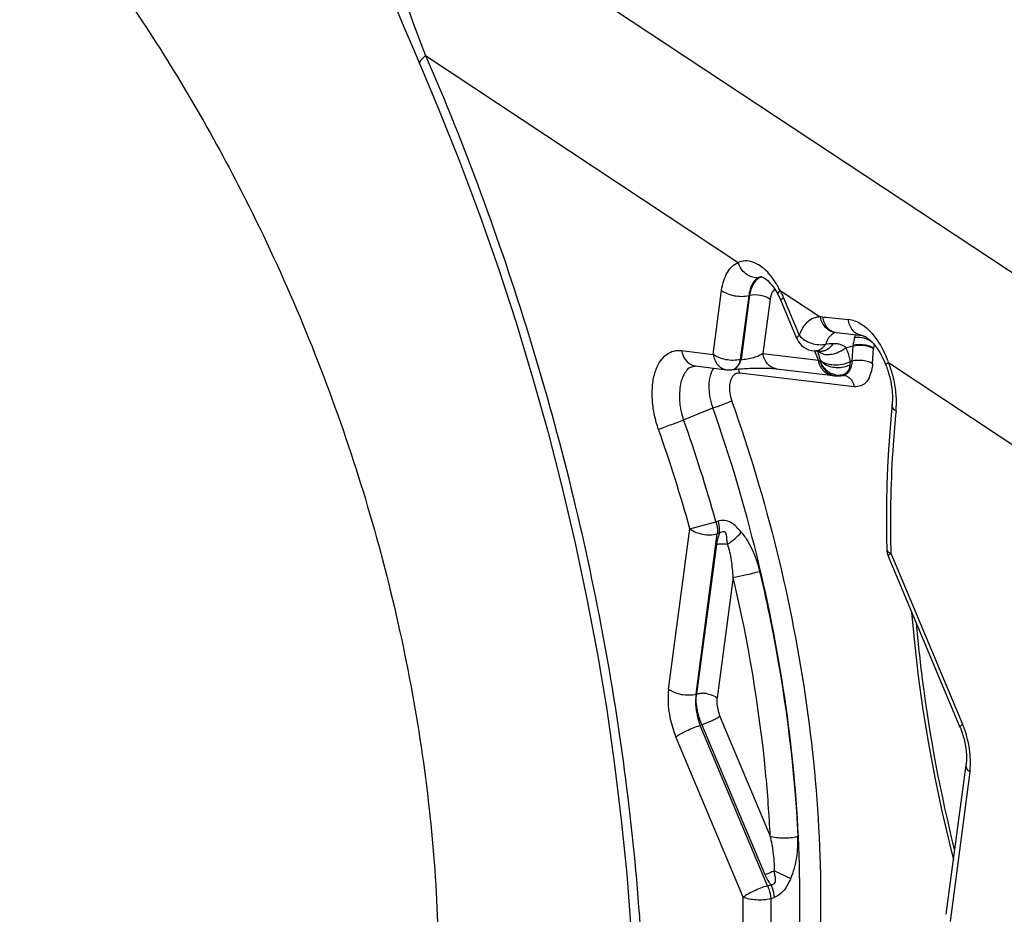
# Model space of a CAD drawing. Units: millimetres. Extents: x 0 to 594, y 0 to 420.
# Drawn here: x 135 to 137, y 132 to 134 of the extents above; entities that cross this region are included whole.
import ezdxf

# ---------------------------------------------------------------- set-up
doc = ezdxf.new("R2010")
doc.units = ezdxf.units.MM
doc.header["$LTSCALE"] = 32.67
doc.layers.add('606997584-000_CL', color=7, linetype='CONTINUOUS')
doc.layers.add('607565292-000_CL', color=7, linetype='CONTINUOUS')

msp = doc.modelspace()

# ---------------------------------------------------------------- linework, layer by layer
at = {"layer": '606997584-000_CL', "color": 7, "linetype": 'CONTINUOUS'}
for points, knots in [([(133.2573, 134.8423), (133.3003, 134.8594), (133.3892, 134.888), (133.5282, 134.9125), (133.6721, 134.9188), (133.8195, 134.9068), (133.9693, 134.8766), (134.1204, 134.8286), (134.2715, 134.7632), (134.4216, 134.6809), (134.5694, 134.5823), (134.7138, 134.4684), (134.8538, 134.3398), (134.9881, 134.1978), (135.1158, 134.0433), (135.2771, 133.8208), (135.3834, 133.6414), (135.4475, 133.5174)], [0, 0, 0, 0, 0.04983, 0.100187, 0.151566, 0.204402, 0.259052, 0.315784, 0.374776, 0.43612, 0.499828, 0.56584, 0.634032, 0.704228, 0.776204, 0.849701, 1, 1, 1, 1]), ([(135.4475, 133.5174), (135.4868, 133.4412), (135.5603, 133.2857), (135.6539, 133.0457), (135.7301, 132.8007), (135.7882, 132.5535), (135.8274, 132.307), (135.8473, 132.064), (135.8477, 131.8272), (135.8285, 131.5994), (135.7899, 131.3831), (135.7323, 131.1808), (135.6564, 130.9949), (135.5629, 130.8274), (135.4701, 130.7035), (135.3883, 130.6163), (135.3239, 130.5572), (135.2561, 130.5041), (135.185, 130.4571), (135.1109, 130.4164), (135.0596, 130.3934), (135.0336, 130.3831)], [0, 0, 0, 0, 0.07342, 0.147033, 0.22035, 0.292889, 0.364189, 0.433822, 0.501412, 0.566643, 0.629282, 0.689189, 0.746343, 0.800856, 0.852984, 0.878294, 0.903176, 0.927703, 0.951957, 0.976025, 1, 1, 1, 1])]:
    msp.add_open_spline(points, degree=3, knots=knots, dxfattribs=at)
at = {"layer": '607565292-000_CL', "color": 9, "linetype": 'CONTINUOUS'}
for p, q in [((135.6658, 134.2185), (137.2485, 133.1722)), ((135.821, 133.7754), (136.4438, 133.3627)), ((136.4851, 133.333), (136.4816, 133.3311)), ((136.3939, 133.1798), (136.4109, 133.3074)), ((136.4485, 133.1698), (136.4655, 133.2973)), ((136.4665, 133.2976), (136.4496, 133.1699)), ((136.4655, 133.2973), (136.4665, 133.2976)), ((136.5273, 133.3073), (136.607, 133.2544)), ((136.5075, 133.29), (136.4931, 133.1819)), ((136.5084, 133.2944), (136.5075, 133.29)), ((136.5324, 133.2912), (136.5342, 133.2927)), ((136.5342, 133.2927), (136.5656, 133.2178)), ((136.6728, 133.1984), (136.6726, 133.1967)), ((136.6793, 133.2133), (136.6759, 133.2127)), ((136.3311, 133.1874), (136.3939, 133.1798)), ((136.4931, 133.1819), (136.6038, 133.1686)), ((136.6038, 133.1686), (136.5959, 133.1875)), ((136.6586, 133.193), (136.6726, 133.1967)), ((136.6726, 133.1967), (136.6706, 133.167)), ((136.7107, 133.1945), (136.7139, 133.1925)), ((136.7114, 133.1929), (136.7139, 133.1914)), ((136.7118, 133.1618), (136.7139, 133.1914)), ((136.7139, 133.1925), (136.7139, 133.1914)), ((136.4496, 133.1699), (136.4485, 133.1698)), ((136.6038, 133.1686), (136.6081, 133.1654)), ((136.6669, 133.1655), (136.6662, 133.1587)), ((136.6706, 133.167), (136.6669, 133.1655)), ((136.7434, 133.1639), (137.1762, 132.8766)), ((136.4388, 133.1411), (136.4365, 133.1397)), ((136.675, 133.1152), (136.447, 133.1424)), ((136.431, 133.0874), (136.4314, 133.0861)), ((136.431, 133.0874), (136.4314, 133.0861)), ((136.3352, 133.0491), (136.3935, 133.0732)), ((136.3477, 132.8321), (136.3995, 132.8464)), ((136.4038, 132.8477), (136.3995, 132.8464)), ((136.3053, 132.5128), (136.3477, 132.8321)), ((136.3599, 132.5028), (136.4023, 132.822)), ((136.4066, 132.8233), (136.4023, 132.822)), ((136.4006, 132.801), (136.361, 132.503)), ((136.748, 132.7834), (136.8911, 132.4428)), ((136.4339, 132.7358), (136.4019, 132.4955)), ((136.3599, 132.5028), (136.361, 132.503)), ((136.4076, 132.4584), (136.5078, 132.2199)), ((136.368, 132.4401), (136.3715, 132.4416)), ((136.5022, 132.1206), (136.368, 132.4401)), ((136.8924, 132.4396), (136.8911, 132.4428)), ((136.4541, 132.098), (136.3199, 132.4175)), ((136.9057, 132.3475), (136.8661, 132.0495)), ((136.5161, 132.1504), (136.5485, 132.1354)), ((136.5022, 132.1206), (136.5087, 132.1229)), ((136.5091, 132.0951), (136.5156, 132.0974))]:
    msp.add_line(p, q, dxfattribs=at)
at = {"layer": '607565292-000_CL', "color": 7, "linetype": 'CONTINUOUS'}
for p, q in [((136.4904, 133.3346), (136.4902, 133.3346)), ((136.5282, 133.2889), (136.5286, 133.288)), ((136.5607, 133.2114), (136.5286, 133.288)), ((136.6392, 133.2234), (136.6458, 133.2227)), ((136.6458, 133.2227), (136.6907, 133.2174)), ((136.5954, 133.1869), (136.5964, 133.1869)), ((136.6029, 133.1882), (136.6054, 133.1868)), ((136.6064, 133.1863), (136.6073, 133.1859)), ((136.6089, 133.1861), (136.6084, 133.1861)), ((136.3489, 133.1536), (136.3456, 133.1521)), ((136.3583, 133.1567), (136.4212, 133.1492)), ((136.4321, 133.1494), (136.4311, 133.1492)), ((136.4321, 133.1494), (136.4377, 133.15)), ((136.4377, 133.15), (136.4421, 133.1505)), ((136.5196, 133.1513), (136.6224, 133.139)), ((136.7383, 133.1582), (136.7388, 133.157)), ((136.7388, 133.157), (136.7393, 133.1555)), ((136.7393, 133.1555), (136.7399, 133.1541)), ((136.7399, 133.1541), (136.7404, 133.1526)), ((136.7404, 133.1526), (136.7409, 133.1511)), ((136.7409, 133.1511), (136.7414, 133.1497)), ((136.7414, 133.1497), (136.7419, 133.1482)), ((136.7419, 133.1482), (136.7424, 133.1467)), ((136.7424, 133.1467), (136.7429, 133.1453)), ((136.7429, 133.1453), (136.7433, 133.1438)), ((136.7433, 133.1438), (136.7438, 133.1423)), ((136.7438, 133.1423), (136.7442, 133.1409)), ((136.7442, 133.1409), (136.7446, 133.1394)), ((136.6224, 133.139), (136.6313, 133.1379)), ((136.6313, 133.1379), (136.634, 133.1376)), ((136.6388, 133.1369), (136.6393, 133.1369)), ((136.6411, 133.1368), (136.6452, 133.1369)), ((136.6452, 133.1369), (136.648, 133.1373)), ((136.6472, 133.1371), (136.654, 133.138)), ((136.6544, 133.1381), (136.6549, 133.1381)), ((136.7446, 133.1394), (136.745, 133.1379)), ((136.745, 133.1379), (136.7454, 133.1365)), ((136.7454, 133.1365), (136.7458, 133.135)), ((136.7458, 133.135), (136.7461, 133.1336)), ((136.7461, 133.1336), (136.7465, 133.1321)), ((136.7465, 133.1321), (136.7468, 133.1307)), ((136.7468, 133.1307), (136.7472, 133.1292)), ((136.7472, 133.1292), (136.7475, 133.1278)), ((136.7475, 133.1278), (136.7478, 133.1264)), ((136.7478, 133.1264), (136.7481, 133.125)), ((136.7481, 133.125), (136.7483, 133.1236)), ((136.7483, 133.1236), (136.7486, 133.1222)), ((136.7486, 133.1222), (136.7489, 133.1208)), ((136.7489, 133.1208), (136.7491, 133.1194)), ((136.7491, 133.1194), (136.7493, 133.118)), ((136.7493, 133.118), (136.7495, 133.1167)), ((136.7495, 133.1167), (136.7497, 133.1153)), ((136.7497, 133.1153), (136.7499, 133.114)), ((136.7499, 133.114), (136.7501, 133.1127)), ((136.7501, 133.1127), (136.7502, 133.1114)), ((136.7502, 133.1114), (136.7504, 133.1101)), ((136.7504, 133.1101), (136.7505, 133.1088)), ((136.7505, 133.1088), (136.7506, 133.1075)), ((136.7506, 133.1075), (136.7508, 133.1062)), ((136.7508, 133.1062), (136.7509, 133.105)), ((136.7509, 133.105), (136.751, 133.1037)), ((136.751, 133.1037), (136.7511, 133.1025)), ((136.7511, 133.1025), (136.7511, 133.1013)), ((136.7511, 133.1013), (136.7512, 133.1001)), ((136.4235, 133.0839), (136.431, 133.0874)), ((136.7508, 133.0807), (136.7487, 133.0589)), ((136.7509, 133.0816), (136.7508, 133.0807)), ((136.751, 133.0833), (136.7509, 133.0824)), ((136.7509, 133.0824), (136.7509, 133.0816)), ((136.7511, 133.0842), (136.751, 133.0833)), ((136.7512, 133.0861), (136.7511, 133.0851)), ((136.7511, 133.0851), (136.7511, 133.0842)), ((136.7512, 133.1001), (136.7513, 133.0989)), ((136.7513, 133.087), (136.7512, 133.0861)), ((136.7513, 133.0989), (136.7513, 133.0977)), ((136.7513, 133.0977), (136.7513, 133.0966)), ((136.7513, 133.0966), (136.7514, 133.0954)), ((136.7514, 133.09), (136.7513, 133.089)), ((136.7513, 133.089), (136.7513, 133.088)), ((136.7513, 133.088), (136.7513, 133.087)), ((136.7514, 133.0954), (136.7514, 133.0943)), ((136.7514, 133.0943), (136.7514, 133.0932)), ((136.7514, 133.0932), (136.7514, 133.0921)), ((136.7514, 133.0921), (136.7514, 133.0911)), ((136.7514, 133.0911), (136.7514, 133.09)), ((136.3935, 133.0732), (136.4049, 133.0768)), ((136.8862, 132.4364), (136.7432, 132.7769)), ((136.3715, 132.4416), (136.4365, 132.2868)), ((136.8905, 132.4249), (136.8909, 132.4238)), ((136.8909, 132.4238), (136.8918, 132.4208)), ((136.8989, 132.3783), (136.8989, 132.3769)), ((136.8584, 132.0638), (136.898, 132.3618)), ((136.8983, 132.3643), (136.8982, 132.3635)), ((136.8984, 132.3652), (136.8983, 132.3643)), ((136.8985, 132.3662), (136.8984, 132.3652)), ((136.8986, 132.3671), (136.8985, 132.3662)), ((136.8987, 132.3681), (136.8986, 132.3671)), ((136.4365, 132.2868), (136.4969, 132.143))]:
    msp.add_line(p, q, dxfattribs=at)
for points in [[(135.6794, 134.0772), (135.6992, 134.0268), (135.7188, 133.9772), (135.7384, 133.9284), (135.7578, 133.8805), (135.7772, 133.8337), (135.7965, 133.7881), (135.8093, 133.7582)], [(135.8093, 133.7582), (135.8469, 133.6694), (135.8887, 133.5646), (135.9284, 133.4586), (135.9659, 133.3513), (136.0012, 133.2431), (136.0342, 133.134), (136.0649, 133.0242), (136.0932, 132.914), (136.1191, 132.8035), (136.1425, 132.6928), (136.1635, 132.5822), (136.1819, 132.4718), (136.1977, 132.3618), (136.211, 132.2524), (136.2218, 132.1437), (136.2299, 132.0359), (136.2355, 131.9293), (136.2384, 131.8239), (136.2388, 131.7199), (136.2366, 131.6175), (136.2327, 131.5301)], [(136.4903, 133.3346), (136.4904, 133.3346), (136.4906, 133.3346), (136.4911, 133.3344), (136.4923, 133.334), (136.4943, 133.3329), (136.497, 133.3313), (136.5, 133.3292), (136.5034, 133.3262)], [(136.5034, 133.3262), (136.5073, 133.3221), (136.5114, 133.3173), (136.5153, 133.3121), (136.5189, 133.3066), (136.5221, 133.3012), (136.5239, 133.2977)], [(136.5239, 133.2977), (136.5241, 133.2974), (136.5246, 133.2964), (136.5252, 133.2953)], [(136.5252, 133.2953), (136.5261, 133.2934), (136.5264, 133.2927), (136.5267, 133.2921)], [(136.5267, 133.2921), (136.5273, 133.2908), (136.5276, 133.2902), (136.5278, 133.2897), (136.528, 133.2893), (136.5282, 133.2889)], [(136.6907, 133.2174), (136.691, 133.2174), (136.6911, 133.2174), (136.6912, 133.2174), (136.6914, 133.2173), (136.6917, 133.2173), (136.6919, 133.2173), (136.692, 133.2172), (136.6923, 133.2171)], [(136.6923, 133.2171), (136.6925, 133.2171), (136.6928, 133.217)], [(136.6928, 133.217), (136.6938, 133.2166), (136.6942, 133.2165), (136.6945, 133.2164), (136.6948, 133.2163), (136.6952, 133.2161), (136.6958, 133.2158), (136.6964, 133.2155), (136.6971, 133.2152), (136.6976, 133.2148), (136.6982, 133.2145), (136.6989, 133.2141), (136.6996, 133.2136), (136.7005, 133.213), (136.7015, 133.2123), (136.7025, 133.2116), (136.7036, 133.2107), (136.7048, 133.2098), (136.706, 133.2088), (136.7073, 133.2077), (136.7086, 133.2064), (136.7101, 133.2049), (136.7116, 133.2033), (136.7133, 133.2014), (136.715, 133.1994), (136.7168, 133.1971), (136.7188, 133.1945), (136.721, 133.1914), (136.7234, 133.1878), (136.726, 133.1835), (136.7288, 133.1787), (136.7316, 133.1731), (136.7347, 133.1667), (136.7378, 133.1595), (136.7383, 133.1582)], [(136.5964, 133.1869), (136.5973, 133.1869), (136.5996, 133.1868), (136.6022, 133.1866), (136.6084, 133.1861)], [(136.4421, 133.1505), (136.4467, 133.1509), (136.4517, 133.1513), (136.4568, 133.1516), (136.4621, 133.1519), (136.4674, 133.1522), (136.4724, 133.1524), (136.4773, 133.1525), (136.482, 133.1526), (136.4866, 133.1526), (136.4911, 133.1526), (136.4954, 133.1526), (136.4994, 133.1525), (136.5031, 133.1524), (136.5066, 133.1523), (136.5097, 133.1521), (136.5125, 133.1519), (136.5151, 133.1517), (136.5175, 133.1515), (136.5196, 133.1513)], [(136.6229, 133.1427), (136.6229, 133.1427), (136.6233, 133.1425), (136.6236, 133.1422), (136.6239, 133.142), (136.6242, 133.1418), (136.6246, 133.1416), (136.6249, 133.1414), (136.6252, 133.1412), (136.6256, 133.141), (136.6259, 133.1408), (136.6263, 133.1406), (136.6266, 133.1404), (136.6269, 133.1402), (136.6273, 133.14), (136.6276, 133.1399), (136.628, 133.1397), (136.6284, 133.1395), (136.6287, 133.1394), (136.6291, 133.1392), (136.6294, 133.1391), (136.6298, 133.1389), (136.6301, 133.1388), (136.6305, 133.1387), (136.6308, 133.1385), (136.6312, 133.1384), (136.6315, 133.1383), (136.6318, 133.1382), (136.6322, 133.1381), (136.6325, 133.138), (136.6329, 133.1379), (136.6332, 133.1378), (136.6336, 133.1377), (136.6339, 133.1376)], [(136.6339, 133.1376), (136.6342, 133.1375), (136.6346, 133.1375), (136.6349, 133.1374), (136.6353, 133.1373), (136.6356, 133.1373), (136.6359, 133.1372), (136.6362, 133.1372), (136.6365, 133.1371), (136.6368, 133.1371), (136.6371, 133.1371), (136.6375, 133.137), (136.6378, 133.137), (136.6381, 133.137), (136.6383, 133.1369), (136.6388, 133.1369)], [(136.6393, 133.1369), (136.6396, 133.1369), (136.6399, 133.1368), (136.6403, 133.1368), (136.6407, 133.1368), (136.6411, 133.1368)], [(136.7487, 133.0589), (136.7458, 133.0246), (136.7435, 132.99), (136.7416, 132.9551), (136.7404, 132.9199), (136.7396, 132.8844), (136.7394, 132.8486), (136.7397, 132.8126), (136.7401, 132.7915)], [(136.7896, 132.6663), (136.7951, 132.6056), (136.8028, 132.5387), (136.8121, 132.4716), (136.823, 132.4043), (136.8356, 132.3368), (136.8497, 132.2694), (136.8654, 132.2021), (136.8729, 132.1726)], [(136.8862, 132.4364), (136.8862, 132.4363), (136.8863, 132.436), (136.8865, 132.4357), (136.8867, 132.4353), (136.8868, 132.4349)], [(136.8868, 132.4349), (136.8875, 132.4332), (136.8877, 132.4328), (136.8879, 132.4323), (136.8881, 132.4319), (136.8882, 132.4315), (136.8884, 132.431), (136.8886, 132.4306), (136.8887, 132.4301)], [(136.8887, 132.4301), (136.8891, 132.4292), (136.89, 132.4265)], [(136.89, 132.4265), (136.8902, 132.426), (136.8903, 132.4254), (136.8905, 132.4249)], [(136.8918, 132.4208), (136.8922, 132.4195), (136.8924, 132.4188), (136.8926, 132.4182), (136.8928, 132.4175), (136.893, 132.4168), (136.8932, 132.4161), (136.8934, 132.4154), (136.8936, 132.4147), (136.8938, 132.414), (136.894, 132.4132), (136.8942, 132.4125), (136.8944, 132.4117), (136.8946, 132.4109), (136.8948, 132.4101), (136.8949, 132.4092), (136.8951, 132.4084), (136.8953, 132.4075), (136.8955, 132.4066), (136.8957, 132.4057), (136.8959, 132.4048), (136.8961, 132.4038), (136.8963, 132.4029), (136.8965, 132.4019), (136.8966, 132.4009), (136.8968, 132.3998), (136.897, 132.3988), (136.8972, 132.3976), (136.8974, 132.3965), (136.8975, 132.3953), (136.8977, 132.3941), (136.8978, 132.3929), (136.898, 132.3917), (136.8981, 132.3906), (136.8982, 132.3896), (136.8983, 132.3886), (136.8984, 132.3876), (136.8984, 132.3866), (136.8985, 132.3857), (136.8986, 132.3848), (136.8986, 132.3839), (136.8987, 132.383), (136.8987, 132.3822), (136.8988, 132.3814), (136.8988, 132.3806), (136.8988, 132.3798), (136.8989, 132.3791), (136.8989, 132.3783)], [(136.8989, 132.3769), (136.8989, 132.3755), (136.8989, 132.3748), (136.8989, 132.3742), (136.8989, 132.3735), (136.8989, 132.3729), (136.8989, 132.3724), (136.8989, 132.3718), (136.8989, 132.3712), (136.8988, 132.3707), (136.8988, 132.3702), (136.8988, 132.3697), (136.8987, 132.3691), (136.8987, 132.3686), (136.8987, 132.3681)], [(136.8982, 132.3635), (136.8981, 132.3627), (136.8981, 132.3623), (136.898, 132.362), (136.898, 132.3619)]]:
    msp.add_lwpolyline(points, dxfattribs=at)
at = {"layer": '607565292-000_CL', "color": 9, "linetype": 'CONTINUOUS'}
for centre, radius, start, end in [((136.4161, 133.2617), 0.1191, 39.1912, 43.3061), ((136.4803, 133.3612), 0.0286, 273.0579, 279.6681), ((136.4935, 133.3135), 0.0213, 102.9434, 113.3528), ((136.4936, 133.313), 0.0218, 98.9904, 102.9574), ((136.5304, 133.2929), 0.0214, 142.616, 146.6261), ((136.3593, 133.2228), 0.1881, 26.7176, 29.5299), ((136.4141, 133.2474), 0.1281, 27.0705, 27.9084), ((135.8004, 132.9844), 0.7959, 22.7837, 22.9079), ((136.6082, 133.2142), 0.0403, 84.7675, 91.6799), ((137.75, 145.6875), 12.4852, 264.76991, 265.00658), ((136.7766, 129.609), 3.5948, 92.2958, 92.5225), ((136.6836, 133.1792), 0.0344, 91.3921, 97.1498), ((136.6832, 133.1686), 0.0449, 62.4506, 65.8978), ((136.6877, 133.1756), 0.0366, 48.8753, 52.2776), ((136.4741, 133.1347), 0.138, 21.5518, 22.114), ((136.6097, 133.2058), 0.0198, 267.7713, 275.2285), ((136.38, 133.0198), 0.391, 21.6297, 23.1519), ((136.5116, 133.0739), 0.2487, 20.3909, 21.2151), ((136.5028, 133.0707), 0.2581, 15.457, 20.3714), ((136.6522, 133.1186), 0.0197, 80.1973, 82.9287), ((133.4437, 132.02), 3.0692, 15.6217, 19.5913), ((133.4163, 132.0168), 3.0427, 15.542, 19.4535), ((139.2179, 132.8427), 2.4706, 181.1841, 181.3751), ((136.76, 132.8103), 0.0294, 243.1045, 246.0151), ((136.7721, 132.7521), 0.0395, 127.5209, 129.1009)]:
    msp.add_arc(centre, radius, start, end, dxfattribs=at)
at = {"layer": '607565292-000_CL', "color": 7, "linetype": 'CONTINUOUS'}
for centre, radius, start, end in [((136.5976, 133.2268), 0.04, 202.7814, 266.7942), ((136.6226, 133.211), 0.0318, 254.5987, 263.0518), ((136.362, 133.1819), 0.0254, 254.2612, 261.661), ((136.4259, 133.1889), 0.04, 263.1833, 277.3996), ((136.6445, 133.173), 0.0372, 210.001, 231.3226), ((136.6466, 133.1784), 0.0404, 231.1866, 235.6201), ((136.6435, 133.1717), 0.0356, 231.3669, 234.5406), ((136.6475, 133.1797), 0.042, 235.6115, 244.0806), ((136.6457, 133.1749), 0.0369, 257.769, 262.5654), ((136.6456, 133.1745), 0.0364, 262.5706, 267.45), ((136.6456, 133.1743), 0.0362, 267.4557, 272.4018), ((136.6445, 133.1586), 0.0217, 278.9507, 281.3457), ((136.7801, 132.7924), 0.04, 181.3751, 202.7814), ((136.3723, 132.4461), 0.0583, 79.5765, 88.2145)]:
    msp.add_arc(centre, radius, start, end, dxfattribs=at)
for points, knots in [([(132.6498, 134.7998), (132.5747, 134.6829), (132.4484, 134.4182), (132.3392, 133.9753), (132.3047, 133.4862), (132.3459, 132.969), (132.4608, 132.4427), (132.6452, 131.9268), (132.8922, 131.4407), (133.1926, 131.0024), (133.5353, 130.6283), (133.9082, 130.3325), (134.2979, 130.126), (134.6324, 130.0345), (134.8912, 130.0169), (135.0764, 130.0301), (135.2543, 130.0695), (135.423, 130.1348), (135.5809, 130.2253), (135.7262, 130.3399), (135.8575, 130.4775), (135.9334, 130.5815), (135.9688, 130.6365)], [0, 0, 0, 0, 0.056637, 0.118347, 0.184949, 0.255626, 0.329118, 0.403895, 0.478312, 0.550755, 0.619793, 0.684336, 0.743818, 0.798395, 0.824195, 0.849242, 0.873805, 0.898188, 0.92271, 0.947678, 0.973365, 1, 1, 1, 1]), ([(136.6965, 133.199), (136.6978, 133.1988), (136.7027, 133.1978), (136.7074, 133.1962), (136.7107, 133.1945)], [0, 0, 0, 0, 0.267219, 1, 1, 1, 1]), ([(136.2853, 133.0302), (136.282, 133.0395), (136.2766, 133.0583), (136.2724, 133.087), (136.2723, 133.1151), (136.2765, 133.1414), (136.2856, 133.1638), (136.2991, 133.1796), (136.3152, 133.1876), (136.326, 133.1879), (136.3311, 133.1874)], [0, 0, 0, 0, 0.156419, 0.307234, 0.456623, 0.598152, 0.725269, 0.833697, 0.918743, 1, 1, 1, 1]), ([(136.3311, 133.1874), (136.3321, 133.1804), (136.3375, 133.1675), (136.3491, 133.1592), (136.3551, 133.1575)], [0, 0, 0, 0, 0.526077, 1, 1, 1, 1]), ([(136.6142, 133.1803), (136.6131, 133.1806), (136.6091, 133.182), (136.6053, 133.1843), (136.6032, 133.1865)], [0, 0, 0, 0, 0.26808, 1, 1, 1, 1]), ([(136.6039, 133.1883), (136.6049, 133.1887), (136.609, 133.1905), (136.6125, 133.1934), (136.6148, 133.1958)], [0, 0, 0, 0, 0.23812, 1, 1, 1, 1]), ([(136.6301, 133.1798), (136.6291, 133.1796), (136.6254, 133.1791), (136.6216, 133.179), (136.6188, 133.1794)], [0, 0, 0, 0, 0.26157, 1, 1, 1, 1]), ([(136.6586, 133.193), (136.6546, 133.1896), (136.6455, 133.184), (136.6353, 133.1806), (136.6301, 133.1798)], [0, 0, 0, 0, 0.495914, 1, 1, 1, 1]), ([(136.6137, 133.1472), (136.6124, 133.1486), (136.6075, 133.1549), (136.6047, 133.1627), (136.6038, 133.1686)], [0, 0, 0, 0, 0.240443, 1, 1, 1, 1]), ([(136.6082, 133.168), (136.6109, 133.165), (136.6198, 133.1607), (136.6348, 133.1586), (136.6513, 133.1596), (136.6621, 133.1629), (136.6669, 133.1655)], [0, 0, 0, 0, 0.200074, 0.456497, 0.73532, 1, 1, 1, 1]), ([(136.6082, 133.168), (136.6109, 133.1643), (136.6179, 133.1589), (136.6298, 133.1548), (136.646, 133.1528), (136.6587, 133.1551), (136.6662, 133.1587)], [0, 0, 0, 0, 0.221851, 0.406834, 0.603343, 1, 1, 1, 1]), ([(136.6706, 133.167), (136.6704, 133.1634), (136.6696, 133.1564), (136.6661, 133.1473), (136.6609, 133.1407), (136.6562, 133.1386), (136.6539, 133.1381)], [0, 0, 0, 0, 0.307284, 0.582306, 0.808227, 1, 1, 1, 1]), ([(136.3456, 133.1521), (136.3443, 133.1513), (136.3422, 133.1495), (136.34, 133.1456), (136.3364, 133.1414), (136.3328, 133.134), (136.3289, 133.1228), (136.3271, 133.1071), (136.3267, 133.0919), (136.3277, 133.0783), (136.3302, 133.0649), (136.3331, 133.0552), (136.3352, 133.0491)], [0, 0, 0, 0, 0.042649, 0.073086, 0.122637, 0.193303, 0.299281, 0.447736, 0.625167, 0.720069, 0.821417, 1, 1, 1, 1]), ([(136.3598, 133.1564), (136.3589, 133.1562), (136.3552, 133.1556), (136.3515, 133.1547), (136.3489, 133.1536)], [0, 0, 0, 0, 0.242044, 1, 1, 1, 1]), ([(136.6213, 133.1469), (136.6188, 133.1489), (136.6158, 133.152), (136.6133, 133.1555), (136.6127, 133.1564)], [0, 0, 0, 0, 0.745172, 1, 1, 1, 1]), ([(136.6223, 133.1406), (136.6199, 133.1418), (136.6169, 133.1439), (136.6143, 133.1465), (136.6137, 133.1472)], [0, 0, 0, 0, 0.743755, 1, 1, 1, 1]), ([(136.6662, 133.1587), (136.6662, 133.1564), (136.6651, 133.1512), (136.6612, 133.1438), (136.6561, 133.14), (136.6534, 133.1389)], [0, 0, 0, 0, 0.269134, 0.641501, 1, 1, 1, 1]), ([(136.4049, 133.0768), (136.4065, 133.0774), (136.4128, 133.0796), (136.419, 133.082), (136.4235, 133.0839)], [0, 0, 0, 0, 0.262494, 1, 1, 1, 1]), ([(136.2853, 133.0302), (136.2884, 133.0318), (136.296, 133.0349), (136.3084, 133.0393), (136.3218, 133.0439), (136.3309, 133.0473), (136.3352, 133.0491)], [0, 0, 0, 0, 0.199525, 0.457762, 0.73721, 1, 1, 1, 1]), ([(136.3053, 132.5128), (136.3087, 132.5101), (136.3169, 132.5057), (136.3308, 132.5017), (136.3456, 132.5005), (136.3554, 132.5016), (136.3599, 132.5028)], [0, 0, 0, 0, 0.226244, 0.486142, 0.753599, 1, 1, 1, 1]), ([(136.3599, 132.5028), (136.3587, 132.4935), (136.3584, 132.4805), (136.3613, 132.4644), (136.3635, 132.4547), (136.3658, 132.4466), (136.3673, 132.4419), (136.368, 132.4401)], [0, 0, 0, 0, 0.440767, 0.602556, 0.768207, 0.909244, 1, 1, 1, 1]), ([(136.3715, 132.4416), (136.3686, 132.4483), (136.3656, 132.4581), (136.3606, 132.4784), (136.3595, 132.4924), (136.361, 132.503)], [0, 0, 0, 0, 0.348637, 0.488082, 1, 1, 1, 1]), ([(136.361, 132.503), (136.362, 132.5033), (136.3663, 132.5042), (136.3707, 132.5045), (136.3741, 132.5044)], [0, 0, 0, 0, 0.233948, 1, 1, 1, 1]), ([(136.3828, 132.5034), (136.3847, 132.5031), (136.3914, 132.5015), (136.398, 132.4986), (136.4019, 132.4955)], [0, 0, 0, 0, 0.273817, 1, 1, 1, 1]), ([(136.3199, 132.4175), (136.3227, 132.4197), (136.3297, 132.424), (136.3455, 132.4321), (136.3588, 132.4373), (136.368, 132.4401)], [0, 0, 0, 0, 0.20131, 0.457647, 1, 1, 1, 1]), ([(136.8862, 132.4364), (136.8859, 132.4373), (136.8876, 132.4401), (136.8896, 132.4417), (136.8911, 132.4428)], [0, 0, 0, 0, 0.337755, 1, 1, 1, 1])]:
    msp.add_open_spline(points, degree=3, knots=knots, dxfattribs=at)
at = {"layer": '607565292-000_CL', "color": 9, "linetype": 'CONTINUOUS'}
for points, knots in [([(135.6658, 134.2185), (135.6774, 134.1832), (135.7265, 134.0346), (135.7777, 133.8866), (135.821, 133.7754)], [0, 0, 0, 0, 0.237383, 1, 1, 1, 1]), ([(135.8093, 133.7582), (135.8084, 133.7605), (135.8108, 133.7654), (135.8154, 133.7705), (135.819, 133.7737), (135.821, 133.7754)], [0, 0, 0, 0, 0.34253, 0.629368, 1, 1, 1, 1]), ([(135.821, 133.7754), (135.8996, 133.5943), (136.0368, 133.2215), (136.1802, 132.6463), (136.2576, 132.07), (136.263, 131.6876), (136.2525, 131.5019)], [0, 0, 0, 0, 0.253794, 0.509758, 0.760777, 1, 1, 1, 1]), ([(136.4109, 133.3074), (136.4117, 133.314), (136.4144, 133.3264), (136.4214, 133.3427), (136.431, 133.3555), (136.4395, 133.3609), (136.4438, 133.3627)], [0, 0, 0, 0, 0.297203, 0.560307, 0.791778, 1, 1, 1, 1]), ([(136.5027, 133.3434), (136.4982, 133.3482), (136.489, 133.3563), (136.4735, 133.3645), (136.4579, 133.367), (136.4481, 133.3646), (136.4438, 133.3627)], [0, 0, 0, 0, 0.295826, 0.555204, 0.784636, 1, 1, 1, 1]), ([(136.4818, 133.3327), (136.4778, 133.3325), (136.4695, 133.3338), (136.4543, 133.3424), (136.4465, 133.3542), (136.4438, 133.3627)], [0, 0, 0, 0, 0.231522, 0.478047, 1, 1, 1, 1]), ([(136.5229, 133.3155), (136.5218, 133.3174), (136.5174, 133.3249), (136.5124, 133.332), (136.5084, 133.337)], [0, 0, 0, 0, 0.258793, 1, 1, 1, 1]), ([(136.4816, 133.3311), (136.4795, 133.3296), (136.4741, 133.3246), (136.4698, 133.3155), (136.4667, 133.3058), (136.4658, 133.3002), (136.4655, 133.2973)], [0, 0, 0, 0, 0.202683, 0.564263, 0.771769, 1, 1, 1, 1]), ([(136.4832, 133.3304), (136.481, 133.3288), (136.4719, 133.32), (136.4678, 133.3072), (136.4665, 133.2976)], [0, 0, 0, 0, 0.219568, 1, 1, 1, 1]), ([(136.4109, 133.3074), (136.4142, 133.3047), (136.4225, 133.3002), (136.4408, 133.2951), (136.4561, 133.2949), (136.4655, 133.2973)], [0, 0, 0, 0, 0.226772, 0.487599, 1, 1, 1, 1]), ([(136.4665, 133.2976), (136.4736, 133.2994), (136.4882, 133.2992), (136.5021, 133.2943), (136.5075, 133.29)], [0, 0, 0, 0, 0.514137, 1, 1, 1, 1]), ([(136.5125, 133.3047), (136.512, 133.304), (136.5102, 133.3008), (136.509, 133.2972), (136.5084, 133.2944)], [0, 0, 0, 0, 0.230732, 1, 1, 1, 1]), ([(136.5239, 133.2977), (136.5236, 133.2983), (136.5233, 133.3002), (136.5245, 133.3036), (136.5262, 133.306), (136.5273, 133.3073)], [0, 0, 0, 0, 0.178976, 0.521587, 1, 1, 1, 1]), ([(136.5281, 133.3057), (136.5286, 133.3047), (136.5305, 133.301), (136.5323, 133.2971), (136.5335, 133.2942)], [0, 0, 0, 0, 0.255314, 1, 1, 1, 1]), ([(136.5293, 133.2862), (136.529, 133.2869), (136.5299, 133.289), (136.5314, 133.2903), (136.5324, 133.2912)], [0, 0, 0, 0, 0.352741, 1, 1, 1, 1]), ([(136.607, 133.2544), (136.6026, 133.2544), (136.5935, 133.2527), (136.5815, 133.2451), (136.5719, 133.2331), (136.5675, 133.2232), (136.5656, 133.2178)], [0, 0, 0, 0, 0.227783, 0.45621, 0.707958, 1, 1, 1, 1]), ([(136.607, 133.2544), (136.6086, 133.2462), (136.6163, 133.2313), (136.632, 133.2235), (136.6394, 133.2235)], [0, 0, 0, 0, 0.528547, 1, 1, 1, 1]), ([(136.6119, 133.2543), (136.613, 133.2467), (136.6176, 133.2355), (136.6291, 133.2261), (136.6358, 133.2239), (136.6392, 133.2235)], [0, 0, 0, 0, 0.526313, 0.768251, 1, 1, 1, 1]), ([(136.6633, 133.2497), (136.6716, 133.2489), (136.6895, 133.2422), (136.7034, 133.2297), (136.71, 133.2221)], [0, 0, 0, 0, 0.455559, 1, 1, 1, 1]), ([(136.6906, 133.2174), (136.6872, 133.2178), (136.6802, 133.2201), (136.6685, 133.2301), (136.6642, 133.2418), (136.6633, 133.2497)], [0, 0, 0, 0, 0.229873, 0.471459, 1, 1, 1, 1]), ([(136.6394, 133.2234), (136.6348, 133.2226), (136.6248, 133.2163), (136.6202, 133.2061), (136.6184, 133.2003)], [0, 0, 0, 0, 0.439206, 1, 1, 1, 1]), ([(136.71, 133.2221), (136.713, 133.2188), (136.7248, 133.2039), (136.7337, 133.1869), (136.7395, 133.1735)], [0, 0, 0, 0, 0.233404, 1, 1, 1, 1]), ([(136.5656, 133.2178), (136.5641, 133.2167), (136.5621, 133.2151), (136.5604, 133.2122), (136.5607, 133.2114)], [0, 0, 0, 0, 0.66614, 1, 1, 1, 1]), ([(136.5656, 133.2178), (136.5718, 133.2104), (136.589, 133.2001), (136.6091, 133.1981), (136.6184, 133.2003)], [0, 0, 0, 0, 0.501738, 1, 1, 1, 1]), ([(136.6326, 133.2009), (136.6318, 133.1996), (136.6285, 133.1948), (136.6239, 133.1908), (136.6201, 133.1888)], [0, 0, 0, 0, 0.267859, 1, 1, 1, 1]), ([(136.6586, 133.193), (136.658, 133.194), (136.6564, 133.1958), (136.6521, 133.1973), (136.6471, 133.1997), (136.6401, 133.2011), (136.6352, 133.2011), (136.6326, 133.2009)], [0, 0, 0, 0, 0.127882, 0.244414, 0.475734, 0.721261, 1, 1, 1, 1]), ([(136.6726, 133.1967), (136.674, 133.197), (136.68, 133.1983), (136.6861, 133.1985), (136.6908, 133.1981)], [0, 0, 0, 0, 0.232349, 1, 1, 1, 1]), ([(136.6759, 133.2127), (136.6755, 133.2116), (136.674, 133.2069), (136.6731, 133.2021), (136.6728, 133.1984)], [0, 0, 0, 0, 0.237327, 1, 1, 1, 1]), ([(136.6728, 133.1984), (136.6746, 133.1988), (136.6824, 133.2003), (136.6905, 133.2), (136.6965, 133.199)], [0, 0, 0, 0, 0.232211, 1, 1, 1, 1]), ([(136.7015, 133.2096), (136.7, 133.2103), (136.694, 133.2126), (136.6875, 133.2137), (136.6828, 133.2136)], [0, 0, 0, 0, 0.255684, 1, 1, 1, 1]), ([(136.7154, 133.1995), (136.7152, 133.1989), (136.7145, 133.1967), (136.7141, 133.1943), (136.7139, 133.1925)], [0, 0, 0, 0, 0.236337, 1, 1, 1, 1]), ([(136.3939, 133.1798), (136.395, 133.1723), (136.3996, 133.1612), (136.4111, 133.1518), (136.4178, 133.1496), (136.4212, 133.1492)], [0, 0, 0, 0, 0.526115, 0.768103, 1, 1, 1, 1]), ([(136.4485, 133.1698), (136.4391, 133.1673), (136.4238, 133.1675), (136.4056, 133.1727), (136.3973, 133.1772), (136.3939, 133.1798)], [0, 0, 0, 0, 0.512398, 0.773176, 1, 1, 1, 1]), ([(136.4496, 133.1699), (136.4537, 133.1697), (136.4622, 133.1706), (136.4742, 133.1733), (136.4847, 133.1772), (136.4907, 133.1802), (136.4931, 133.1819)], [0, 0, 0, 0, 0.270145, 0.560196, 0.805682, 1, 1, 1, 1]), ([(136.5204, 133.1512), (136.5171, 133.1516), (136.5103, 133.1538), (136.4989, 133.1632), (136.4943, 133.1743), (136.4931, 133.1819)], [0, 0, 0, 0, 0.231689, 0.473852, 1, 1, 1, 1]), ([(136.6201, 133.1888), (136.6194, 133.1884), (136.6167, 133.1871), (136.6137, 133.1863), (136.6115, 133.1861)], [0, 0, 0, 0, 0.258237, 1, 1, 1, 1]), ([(136.6586, 133.193), (136.6595, 133.1909), (136.6632, 133.182), (136.6659, 133.1727), (136.6669, 133.1655)], [0, 0, 0, 0, 0.241606, 1, 1, 1, 1]), ([(136.6908, 133.1981), (136.6927, 133.198), (136.6997, 133.1972), (136.7068, 133.1953), (136.7114, 133.1929)], [0, 0, 0, 0, 0.269748, 1, 1, 1, 1]), ([(136.4395, 133.1525), (136.4407, 133.1534), (136.4456, 133.1582), (136.4483, 133.1648), (136.4496, 133.1699)], [0, 0, 0, 0, 0.220183, 1, 1, 1, 1]), ([(136.4452, 133.1608), (136.4456, 133.1614), (136.4469, 133.1643), (136.448, 133.1674), (136.4485, 133.1698)], [0, 0, 0, 0, 0.238507, 1, 1, 1, 1]), ([(136.6082, 133.168), (136.6083, 133.1675), (136.6085, 133.1667), (136.6084, 133.1655), (136.6081, 133.1654)], [0, 0, 0, 0, 0.641439, 1, 1, 1, 1]), ([(136.6706, 133.167), (136.6777, 133.1689), (136.6891, 133.1691), (136.7029, 133.1662), (136.7092, 133.1635), (136.7118, 133.1618)], [0, 0, 0, 0, 0.518724, 0.779016, 1, 1, 1, 1]), ([(136.7118, 133.1618), (136.7113, 133.1549), (136.7089, 133.1425), (136.7028, 133.1281), (136.6951, 133.1205), (136.6867, 133.1161), (136.6796, 133.1148), (136.675, 133.1152)], [0, 0, 0, 0, 0.309742, 0.573066, 0.686124, 0.791727, 1, 1, 1, 1]), ([(136.7383, 133.1582), (136.738, 133.159), (136.74, 133.1616), (136.742, 133.1629), (136.7434, 133.1639)], [0, 0, 0, 0, 0.318153, 1, 1, 1, 1]), ([(136.395, 133.1523), (136.3918, 133.1478), (136.3809, 133.1225), (136.3864, 133.0934), (136.3935, 133.0732)], [0, 0, 0, 0, 0.205279, 1, 1, 1, 1]), ([(136.4365, 133.1397), (136.4303, 133.135), (136.426, 133.121), (136.4267, 133.103), (136.4292, 133.0925), (136.431, 133.0874)], [0, 0, 0, 0, 0.421923, 0.701521, 1, 1, 1, 1]), ([(136.4311, 133.1492), (136.4321, 133.1494), (136.4364, 133.1504), (136.44, 133.1534), (136.4421, 133.156)], [0, 0, 0, 0, 0.236333, 1, 1, 1, 1]), ([(136.4321, 133.1494), (136.4341, 133.1496), (136.4367, 133.1506), (136.4389, 133.1521), (136.4395, 133.1525)], [0, 0, 0, 0, 0.739106, 1, 1, 1, 1]), ([(136.7588, 133.0973), (136.7586, 133.1008), (136.7573, 133.115), (136.7544, 133.1291), (136.7515, 133.1395)], [0, 0, 0, 0, 0.244994, 1, 1, 1, 1]), ([(136.6637, 133.1346), (136.6668, 133.1325), (136.672, 133.1266), (136.6744, 133.1191), (136.675, 133.1152)], [0, 0, 0, 0, 0.479198, 1, 1, 1, 1]), ([(136.4314, 133.0861), (136.5007, 132.8901), (136.5755, 132.5879), (136.612, 132.1849), (136.6079, 131.9881), (136.5998, 131.8929)], [0, 0, 0, 0, 0.514407, 0.763465, 1, 1, 1, 1]), ([(136.7585, 133.0668), (136.7587, 133.0692), (136.7595, 133.0794), (136.7593, 133.0896), (136.7588, 133.0973)], [0, 0, 0, 0, 0.240661, 1, 1, 1, 1]), ([(136.5587, 131.8988), (136.5667, 131.9925), (136.5705, 132.1861), (136.5441, 132.4806), (136.4861, 132.7794), (136.4277, 132.9762), (136.3935, 133.0732)], [0, 0, 0, 0, 0.23636, 0.485245, 0.741638, 1, 1, 1, 1]), ([(136.7585, 133.0668), (136.7562, 133.0445), (136.7484, 132.953), (136.7464, 132.8611), (136.7479, 132.7916)], [0, 0, 0, 0, 0.243698, 1, 1, 1, 1]), ([(136.7585, 133.0667), (136.7561, 133.0685), (136.7521, 133.0722), (136.7505, 133.0776), (136.7507, 133.0799)], [0, 0, 0, 0, 0.561125, 1, 1, 1, 1]), ([(136.3995, 132.8464), (136.4001, 132.8444), (136.4021, 132.8364), (136.4029, 132.8281), (136.4023, 132.822)], [0, 0, 0, 0, 0.263864, 1, 1, 1, 1]), ([(136.45, 132.8252), (136.4466, 132.8287), (136.4409, 132.8362), (136.4301, 132.8454), (136.4169, 132.8495), (136.408, 132.8487), (136.4038, 132.8477)], [0, 0, 0, 0, 0.263305, 0.52015, 0.764122, 1, 1, 1, 1]), ([(136.4066, 132.8233), (136.4068, 132.8253), (136.407, 132.8335), (136.4056, 132.8417), (136.4038, 132.8477)], [0, 0, 0, 0, 0.232567, 1, 1, 1, 1]), ([(136.3477, 132.8321), (136.3511, 132.8294), (136.3594, 132.8249), (136.3776, 132.8198), (136.3929, 132.8196), (136.4023, 132.822)], [0, 0, 0, 0, 0.226824, 0.487602, 1, 1, 1, 1]), ([(136.4228, 132.8013), (136.4223, 132.8042), (136.4217, 132.8087), (136.4212, 132.8148), (136.4208, 132.8194), (136.4197, 132.8232), (136.4177, 132.8256), (136.4147, 132.8266), (136.4107, 132.8257), (136.408, 132.8242), (136.4066, 132.8233)], [0, 0, 0, 0, 0.245529, 0.37057, 0.496768, 0.621957, 0.6833, 0.74454, 0.870325, 1, 1, 1, 1]), ([(136.4066, 132.8233), (136.4059, 132.8215), (136.4032, 132.8142), (136.4013, 132.8067), (136.4006, 132.801)], [0, 0, 0, 0, 0.25882, 1, 1, 1, 1]), ([(136.4228, 132.8013), (136.4279, 132.8046), (136.4374, 132.8121), (136.4461, 132.8206), (136.45, 132.8252)], [0, 0, 0, 0, 0.499538, 1, 1, 1, 1]), ([(136.45, 132.8253), (136.4547, 132.8199), (136.4715, 132.7963), (136.4815, 132.7685), (136.4866, 132.7474)], [0, 0, 0, 0, 0.246922, 1, 1, 1, 1]), ([(136.4006, 132.801), (136.4022, 132.8014), (136.4096, 132.8027), (136.4172, 132.8023), (136.4228, 132.8013)], [0, 0, 0, 0, 0.232083, 1, 1, 1, 1]), ([(136.4339, 132.7358), (136.4333, 132.747), (136.4313, 132.7691), (136.4264, 132.7909), (136.4228, 132.8013)], [0, 0, 0, 0, 0.505409, 1, 1, 1, 1]), ([(136.7401, 132.7915), (136.7401, 132.7908), (136.741, 132.7874), (136.7442, 132.7853), (136.7467, 132.784)], [0, 0, 0, 0, 0.199091, 1, 1, 1, 1]), ([(136.7432, 132.7769), (136.7429, 132.7777), (136.7442, 132.7803), (136.746, 132.7817), (136.7472, 132.7827)], [0, 0, 0, 0, 0.3413, 1, 1, 1, 1]), ([(136.4339, 132.7358), (136.442, 132.7368), (136.4596, 132.7405), (136.4771, 132.7447), (136.4865, 132.7474)], [0, 0, 0, 0, 0.455737, 1, 1, 1, 1]), ([(136.4865, 132.7474), (136.497, 132.7033), (136.5342, 132.5293), (136.5562, 132.3519), (136.5627, 132.2194)], [0, 0, 0, 0, 0.254433, 1, 1, 1, 1]), ([(136.5078, 132.2199), (136.5058, 132.2624), (136.493, 132.4358), (136.464, 132.608), (136.4339, 132.7358)], [0, 0, 0, 0, 0.244779, 1, 1, 1, 1]), ([(136.7988, 132.6444), (136.802, 132.6067), (136.8184, 132.4541), (136.8472, 132.3029), (136.8751, 132.1907)], [0, 0, 0, 0, 0.246227, 1, 1, 1, 1]), ([(136.3053, 132.5128), (136.3043, 132.5052), (136.3026, 132.4728), (136.3104, 132.4403), (136.3199, 132.4175)], [0, 0, 0, 0, 0.238281, 1, 1, 1, 1]), ([(136.4019, 132.4955), (136.4015, 132.4926), (136.4012, 132.4848), (136.4027, 132.4722), (136.4058, 132.463), (136.4076, 132.4584)], [0, 0, 0, 0, 0.233685, 0.611964, 1, 1, 1, 1]), ([(136.4076, 132.4584), (136.4055, 132.4568), (136.4003, 132.4536), (136.3884, 132.4476), (136.3784, 132.4437), (136.3715, 132.4416)], [0, 0, 0, 0, 0.200705, 0.457555, 1, 1, 1, 1]), ([(136.8999, 132.4173), (136.8983, 132.423), (136.8959, 132.4305), (136.8931, 132.4378), (136.8924, 132.4396)], [0, 0, 0, 0, 0.753944, 1, 1, 1, 1]), ([(136.9057, 132.3475), (136.906, 132.35), (136.907, 132.36), (136.907, 132.3702), (136.9065, 132.3778)], [0, 0, 0, 0, 0.247193, 1, 1, 1, 1]), ([(136.9057, 132.3475), (136.9032, 132.3495), (136.8992, 132.3535), (136.8977, 132.3594), (136.898, 132.3618)], [0, 0, 0, 0, 0.556986, 1, 1, 1, 1]), ([(136.5078, 132.2199), (136.5114, 132.2185), (136.52, 132.2166), (136.5385, 132.2154), (136.5532, 132.2169), (136.5627, 132.2194)], [0, 0, 0, 0, 0.210092, 0.469367, 1, 1, 1, 1]), ([(136.5161, 132.1504), (136.5168, 132.1679), (136.5141, 132.1914), (136.5092, 132.2142), (136.5078, 132.2199)], [0, 0, 0, 0, 0.749789, 1, 1, 1, 1]), ([(136.5485, 132.1354), (136.5546, 132.1486), (136.5621, 132.1766), (136.5634, 132.2054), (136.5627, 132.2194)], [0, 0, 0, 0, 0.506963, 1, 1, 1, 1]), ([(136.5161, 132.1504), (136.5145, 132.1497), (136.5082, 132.1469), (136.5017, 132.1445), (136.4969, 132.143)], [0, 0, 0, 0, 0.257463, 1, 1, 1, 1]), ([(136.4969, 132.143), (136.4994, 132.1378), (136.5029, 132.1308), (136.5075, 132.1244), (136.5087, 132.1229)], [0, 0, 0, 0, 0.74764, 1, 1, 1, 1]), ([(136.5087, 132.1229), (136.5113, 132.1229), (136.5157, 132.1241), (136.5185, 132.1291), (136.5186, 132.1335), (136.518, 132.1377), (136.5169, 132.1433), (136.5161, 132.1476), (136.5161, 132.1504)], [0, 0, 0, 0, 0.233439, 0.358787, 0.487041, 0.615557, 0.743914, 1, 1, 1, 1]), ([(136.5022, 132.1206), (136.493, 132.1178), (136.4797, 132.1125), (136.4639, 132.1045), (136.4569, 132.1002), (136.4541, 132.098)], [0, 0, 0, 0, 0.542339, 0.799165, 1, 1, 1, 1]), ([(136.5022, 132.1206), (136.5032, 132.1185), (136.5065, 132.1104), (136.5086, 132.1016), (136.5091, 132.0951)], [0, 0, 0, 0, 0.255139, 1, 1, 1, 1]), ([(136.5087, 132.1229), (136.5097, 132.1208), (136.513, 132.1127), (136.5151, 132.1039), (136.5156, 132.0974)], [0, 0, 0, 0, 0.255185, 1, 1, 1, 1]), ([(136.5485, 132.1354), (136.547, 132.1312), (136.5426, 132.1234), (136.5361, 132.1119), (136.5266, 132.1031), (136.5193, 132.0989), (136.5155, 132.0974)], [0, 0, 0, 0, 0.259022, 0.516506, 0.76551, 1, 1, 1, 1]), ([(136.4461, 131.8918), (136.4476, 131.9086), (136.4526, 131.9772), (136.4544, 132.0461), (136.4541, 132.098)], [0, 0, 0, 0, 0.245296, 1, 1, 1, 1]), ([(136.5091, 132.0951), (136.4996, 132.0925), (136.4847, 132.0915), (136.4662, 132.0937), (136.4576, 132.0962), (136.4541, 132.098)], [0, 0, 0, 0, 0.526362, 0.78601, 1, 1, 1, 1]), ([(136.5091, 132.0951), (136.5092, 132.0771), (136.5089, 132.0067), (136.5055, 131.9362), (136.501, 131.8839)], [0, 0, 0, 0, 0.254601, 1, 1, 1, 1])]:
    msp.add_open_spline(points, degree=3, knots=knots, dxfattribs=at)
for points in [[(136.4912, 133.3344), (136.4883, 133.3335), (136.4856, 133.3321), (136.4832, 133.3304)], [(136.517, 133.3095), (136.5156, 133.3085), (136.5144, 133.3073), (136.5134, 133.3059)], [(136.6759, 133.2126), (136.6767, 133.2148), (136.6776, 133.2168), (136.6787, 133.2188)], [(136.7101, 133.2045), (136.7082, 133.206), (136.7061, 133.2073), (136.704, 133.2085)], [(136.6082, 133.168), (136.6066, 133.1739), (136.6047, 133.1797), (136.6025, 133.1853)], [(136.4421, 133.156), (136.4433, 133.1574), (136.4443, 133.1591), (136.4452, 133.1608)], [(136.447, 133.1424), (136.4443, 133.1427), (136.4413, 133.1423), (136.4388, 133.1411)], [(136.447, 133.1424), (136.4466, 133.1453), (136.4458, 133.1481), (136.4447, 133.1507)], [(136.6556, 133.138), (136.6585, 133.1375), (136.6613, 133.1363), (136.6637, 133.1346)], [(136.9065, 132.3778), (136.9055, 132.3911), (136.9034, 132.4044), (136.8999, 132.4173)]]:
    msp.add_open_spline(points, degree=3, dxfattribs=at)
at = {"layer": '607565292-000_CL', "color": 7, "linetype": 'CONTINUOUS'}
for points in [[(136.6148, 133.1958), (136.6161, 133.1972), (136.6173, 133.1988), (136.6184, 133.2003)], [(136.5964, 133.1869), (136.5989, 133.1869), (136.6015, 133.1874), (136.6039, 133.1883)], [(136.6123, 133.1544), (136.6103, 133.1578), (136.609, 133.1615), (136.6081, 133.1654)], [(136.6127, 133.1564), (136.6108, 133.1592), (136.6093, 133.1622), (136.6081, 133.1654)], [(136.6311, 133.138), (136.6281, 133.1383), (136.6251, 133.1392), (136.6223, 133.1406)], [(136.6379, 133.1389), (136.6349, 133.1395), (136.6319, 133.1406), (136.6291, 133.1419)], [(136.6534, 133.1389), (136.6514, 133.1384), (136.6492, 133.1382), (136.6471, 133.1381)], [(136.6534, 133.1389), (136.6519, 133.1382), (136.6504, 133.1377), (136.6488, 133.1374)]]:
    msp.add_open_spline(points, degree=3, dxfattribs=at)

doc.saveas('drawing.dxf')
